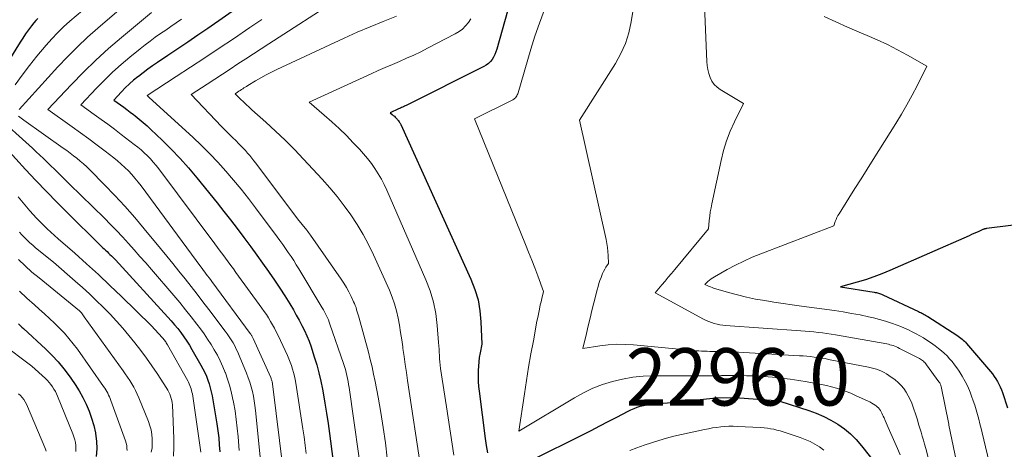
# Model space of a CAD drawing. Units: feet. Extents: x 1184172 to 1191672, y 7056370 to 7061370.
# Drawn here: x 1189959 to 1190131, y 7058447 to 7058522 of the extents above; entities that cross this region are included whole.
import ezdxf
from ezdxf.enums import TextEntityAlignment as Align

# ---------------------------------------------------------------- set-up
doc = ezdxf.new("R2010")
doc.units = ezdxf.units.FT
doc.header["$MEASUREMENT"] = 0
for name, color, linetype, lineweight in [('Level 44', 7, 'Continuous', 0), ('Level 45', 7, 'Continuous', 0), ('Level 46', 7, 'Continuous', 0)]:
    doc.layers.add(name, color=color, linetype=linetype, lineweight=lineweight)
doc.styles.add('Style-ENGINEERING', font='ENGINEERING.shx')

msp = doc.modelspace()

# ---------------------------------------------------------------- linework, layer by layer
at = {"layer": 'Level 44', "color": 32, "linetype": 'Continuous', "lineweight": 30, "flags": 128}
for points, elevation in [([(1190046.17, 7058531.56), (1190041.95, 7058516.37), (1190041.79, 7058515.9), (1190041.61, 7058515.45), (1190041.38, 7058515.02), (1190041.12, 7058514.6), (1190040.82, 7058514.23), (1190040.48, 7058513.89), (1190040.09, 7058513.6), (1190039.68, 7058513.35), (1190026.13, 7058506.58), (1190025.97, 7058506.5), (1190025.8, 7058506.42), (1190025.63, 7058506.34), (1190025.46, 7058506.27), (1190025.3, 7058506.19), (1190025.13, 7058506.11), (1190024.96, 7058506.04), (1190024.79, 7058505.96), (1190023.34, 7058505.3), (1190023.7, 7058504.99), (1190023.87, 7058504.84), (1190024.05, 7058504.68), (1190024.22, 7058504.51), (1190024.38, 7058504.35), (1190024.52, 7058504.2), (1190024.62, 7058504.09), (1190024.71, 7058503.98), (1190024.8, 7058503.86), (1190024.89, 7058503.74), (1190024.96, 7058503.62), (1190025.04, 7058503.49), (1190025.11, 7058503.36), (1190025.17, 7058503.23), (1190037.42, 7058476.28), (1190038.12, 7058474.47), (1190038.66, 7058472.63), (1190038.99, 7058470.74), (1190039.17, 7058468.81), (1190039.3, 7058464.9), (1190039.02, 7058463.37), (1190038.89, 7058462.61), (1190038.79, 7058461.84), (1190038.73, 7058461.07), (1190038.69, 7058460.3), (1190038.69, 7058460.13), (1190038.68, 7058459.26), (1190038.71, 7058458.41), (1190038.77, 7058457.55), (1190038.86, 7058456.69), (1190039.92, 7058448.47), (1190040.11, 7058447.2), (1190040.32, 7058445.94)], 2290), ([(1189997.07, 7058523.87), (1189991.48, 7058520.02), (1189989.74, 7058518.82), (1189988, 7058517.63), (1189986.25, 7058516.45), (1189984.49, 7058515.28), (1189982.7, 7058514.08), (1189981.84, 7058513.5), (1189981, 7058512.9), (1189980.17, 7058512.28), (1189979.36, 7058511.65), (1189979.28, 7058511.59), (1189978.52, 7058510.97), (1189977.79, 7058510.32), (1189977.08, 7058509.64), (1189976.39, 7058508.95), (1189975.05, 7058507.52), (1189976.21, 7058506.69), (1189976.79, 7058506.27), (1189977.37, 7058505.85), (1189977.94, 7058505.42), (1189978.51, 7058504.98), (1189978.81, 7058504.75), (1189979.51, 7058504.19), (1189980.2, 7058503.61), (1189980.88, 7058503.01)], 2300), ([(1189961.78, 7058521.76), (1189961.44, 7058521.39), (1189961.12, 7058521.01), (1189960.68, 7058520.44), (1189960.15, 7058519.75), (1189959.65, 7058519.05), (1189959.17, 7058518.34), (1189958.7, 7058517.62), (1189950.72, 7058504.79)], 2310), ([(1189980.88, 7058503.01), (1189981.54, 7058502.39), (1189983.49, 7058500.54), (1189985.08, 7058498.96), (1189986.63, 7058497.34), (1189988.12, 7058495.66), (1189989.57, 7058493.94), (1189993.11, 7058489.57), (1189994.29, 7058488.08), (1189995.47, 7058486.58), (1189996.62, 7058485.07), (1189997.77, 7058483.54), (1189997.94, 7058483.31), (1189998.98, 7058481.89), (1190000.02, 7058480.47), (1190001.04, 7058479.04), (1190002.06, 7058477.61), (1190002.2, 7058477.42), (1190003.13, 7058476.07), (1190004.04, 7058474.71), (1190004.92, 7058473.33), (1190005.78, 7058471.93), (1190006.42, 7058470.88), (1190006.93, 7058469.99), (1190007.43, 7058469.1), (1190007.9, 7058468.19), (1190008.34, 7058467.28), (1190008.76, 7058466.35), (1190009.15, 7058465.41), (1190009.5, 7058464.45), (1190009.83, 7058463.48), (1190010.08, 7058462.67), (1190010.49, 7058461.29), (1190010.87, 7058459.89), (1190011.19, 7058458.48), (1190011.48, 7058457.07), (1190011.61, 7058456.39), (1190011.92, 7058454.62), (1190012.22, 7058452.85), (1190012.48, 7058451.08), (1190012.72, 7058449.3), (1190013.29, 7058444.86)], 2300), ([(1189954.53, 7058500.98), (1189959.67, 7058495.39), (1189961.48, 7058493.45), (1189963.31, 7058491.53), (1189965.17, 7058489.63), (1189967.04, 7058487.75), (1189972.58, 7058482.29), (1189972.84, 7058482.04), (1189973.1, 7058481.79), (1189973.36, 7058481.55), (1189973.62, 7058481.31), (1189973.88, 7058481.06), (1189974.14, 7058480.82), (1189974.4, 7058480.57), (1189974.65, 7058480.33), (1189975.38, 7058479.62), (1189984.5, 7058469.65), (1189985.09, 7058468.99), (1189985.67, 7058468.31), (1189986.22, 7058467.62), (1189986.77, 7058466.92), (1189987.29, 7058466.2), (1189987.79, 7058465.46), (1189988.26, 7058464.71), (1189988.72, 7058463.95), (1189990.28, 7058461.25), (1189990.62, 7058460.62), (1189990.94, 7058459.98), (1189991.23, 7058459.32), (1189991.49, 7058458.65), (1189991.72, 7058457.97), (1189991.92, 7058457.28), (1189992.08, 7058456.58), (1189992.22, 7058455.88), (1189993.05, 7058451), (1189993.24, 7058449.78), (1189993.39, 7058448.56), (1189993.49, 7058447.33), (1189993.56, 7058446.1)], 2310), ([(1190143.05, 7058486.99), (1190127.43, 7058485.07), (1190127.35, 7058485.06), (1190127.27, 7058485.04), (1190127.19, 7058485.03), (1190127.12, 7058485.01), (1190127.04, 7058484.98), (1190126.97, 7058484.96), (1190126.89, 7058484.93), (1190126.82, 7058484.9), (1190126.11, 7058484.58), (1190125.69, 7058484.39), (1190125.26, 7058484.21), (1190124.83, 7058484.02), (1190124.41, 7058483.83), (1190110.56, 7058477.76), (1190109.16, 7058477.18), (1190107.76, 7058476.64), (1190106.33, 7058476.16), (1190104.89, 7058475.73), (1190101.98, 7058474.91), (1190107.84, 7058473.99), (1190108.03, 7058473.95), (1190108.22, 7058473.91), (1190108.41, 7058473.87), (1190108.59, 7058473.81), (1190108.78, 7058473.75), (1190108.96, 7058473.69), (1190109.14, 7058473.62), (1190109.32, 7058473.54), (1190115.56, 7058470.62), (1190115.76, 7058470.52), (1190115.97, 7058470.42), (1190116.18, 7058470.32), (1190116.38, 7058470.21), (1190116.59, 7058470.1), (1190116.79, 7058469.98), (1190116.98, 7058469.86), (1190117.18, 7058469.74), (1190122.28, 7058466.47), (1190122.51, 7058466.31), (1190122.74, 7058466.15), (1190122.96, 7058465.98), (1190123.18, 7058465.81), (1190123.38, 7058465.62), (1190123.58, 7058465.43), (1190123.78, 7058465.23), (1190123.96, 7058465.02), (1190128.15, 7058460.13), (1190128.48, 7058459.72), (1190128.8, 7058459.29), (1190129.09, 7058458.85), (1190129.36, 7058458.39), (1190129.61, 7058457.92), (1190129.84, 7058457.44), (1190130.04, 7058456.95), (1190130.22, 7058456.45), (1190131.1, 7058453.77)], 2280), ([(1189958.41, 7058468.46), (1189958.71, 7058468.18), (1189959.01, 7058467.9), (1189959.31, 7058467.62), (1189963.18, 7058464.04), (1189964.3, 7058462.94), (1189965.36, 7058461.81), (1189966.35, 7058460.61), (1189967.29, 7058459.36), (1189967.58, 7058458.96), (1189968.31, 7058457.87), (1189969.01, 7058456.75), (1189969.64, 7058455.6), (1189970.24, 7058454.42), (1189970.75, 7058453.21), (1189971.2, 7058451.98), (1189971.56, 7058450.72), (1189971.85, 7058449.43), (1189971.87, 7058449.32), (1189972.04, 7058447.97), (1189972.1, 7058446.62), (1189972, 7058445.28)], 2320), ([(1190048.22, 7058444.76), (1190056.91, 7058449.11), (1190058.41, 7058449.86), (1190059.91, 7058450.63), (1190061.41, 7058451.4), (1190062.9, 7058452.18), (1190064.85, 7058453.2), (1190065.37, 7058453.46), (1190065.9, 7058453.69), (1190066.44, 7058453.89), (1190067, 7058454.06), (1190067.56, 7058454.2), (1190068.12, 7058454.32), (1190068.7, 7058454.4), (1190069.27, 7058454.46), (1190069.56, 7058454.48), (1190070.29, 7058454.54), (1190071.01, 7058454.6), (1190071.73, 7058454.67), (1190072.46, 7058454.74), (1190080.22, 7058455.53), (1190080.31, 7058455.54), (1190080.4, 7058455.55), (1190080.49, 7058455.55), (1190080.58, 7058455.55), (1190083.54, 7058455.6), (1190090.58, 7058455.1), (1190090.68, 7058455.09), (1190090.78, 7058455.08), (1190090.89, 7058455.06), (1190090.99, 7058455.05), (1190091.09, 7058455.03), (1190091.19, 7058455.01), (1190091.28, 7058454.98), (1190091.38, 7058454.95), (1190096.4, 7058453.34), (1190097.73, 7058452.85), (1190099.02, 7058452.3), (1190100.27, 7058451.65), (1190101.49, 7058450.94), (1190102.63, 7058450.12), (1190103.72, 7058449.24), (1190104.71, 7058448.25), (1190105.63, 7058447.18), (1190108.29, 7058443.81)], 2290)]:
    msp.add_lwpolyline(points, dxfattribs=dict(at, elevation=elevation))
at = {"layer": 'Level 45', "color": 32, "linetype": 'Continuous', "lineweight": 0, "flags": 128}
for points, elevation in [([(1190014.43, 7058525.3), (1190002.16, 7058517.35), (1190000.8, 7058516.47), (1189999.45, 7058515.58), (1189998.1, 7058514.7), (1189996.75, 7058513.81), (1189995.41, 7058512.92), (1189994.06, 7058512.03), (1189992.7, 7058511.15), (1189991.35, 7058510.28), (1189988.55, 7058508.47), (1189993.9, 7058502.92), (1189994.52, 7058502.28), (1189995.15, 7058501.64), (1189995.77, 7058501), (1189996.41, 7058500.37), (1189996.86, 7058499.92), (1189997.26, 7058499.51), (1189997.66, 7058499.1), (1189998.04, 7058498.68), (1189998.42, 7058498.25), (1189998.8, 7058497.82), (1189999.16, 7058497.38), (1189999.52, 7058496.93), (1189999.86, 7058496.48), (1190007.15, 7058486.77), (1190008.75, 7058484.81), (1190008.92, 7058484.6), (1190009.09, 7058484.39), (1190009.25, 7058484.17), (1190009.41, 7058483.95), (1190014.74, 7058476.28), (1190015.22, 7058475.54), (1190015.68, 7058474.79), (1190016.1, 7058474.02), (1190016.5, 7058473.23), (1190016.93, 7058472.32), (1190017.08, 7058471.98), (1190017.23, 7058471.63), (1190017.36, 7058471.28), (1190017.47, 7058470.92), (1190017.58, 7058470.56), (1190017.69, 7058470.2), (1190017.79, 7058469.84), (1190017.89, 7058469.47), (1190019.52, 7058463.5), (1190019.85, 7058462.23), (1190020.16, 7058460.95), (1190020.44, 7058459.67), (1190020.7, 7058458.38), (1190021.21, 7058455.66), (1190021.68, 7058453.01), (1190022.11, 7058450.35), (1190022.48, 7058447.68), (1190022.82, 7058445)], 2296), ([(1190066.03, 7058525.1), (1190065.4, 7058521.18), (1190064.97, 7058519.27), (1190064.4, 7058517.41), (1190063.6, 7058515.64), (1190062.65, 7058513.92), (1190056.39, 7058504.02), (1190061.02, 7058483.17), (1190061.15, 7058482.49), (1190061.26, 7058481.8), (1190061.34, 7058481.1), (1190061.39, 7058480.41), (1190061.45, 7058479.01), (1190061, 7058478.32), (1190060.79, 7058477.97), (1190060.59, 7058477.62), (1190060.42, 7058477.25), (1190060.26, 7058476.87), (1190060.15, 7058476.57), (1190059.96, 7058476.04), (1190059.78, 7058475.5), (1190059.62, 7058474.95), (1190059.47, 7058474.4), (1190058.89, 7058472.1), (1190058.56, 7058470.77), (1190058.23, 7058469.45), (1190057.91, 7058468.12), (1190057.6, 7058466.79), (1190056.97, 7058464.13), (1190059.91, 7058464.61), (1190061.38, 7058464.79), (1190062.86, 7058464.89), (1190064.34, 7058464.88), (1190065.82, 7058464.8), (1190076.2, 7058463.8), (1190076.69, 7058463.76), (1190077.19, 7058463.72), (1190077.68, 7058463.69), (1190078.17, 7058463.67), (1190078.67, 7058463.66), (1190079.16, 7058463.64), (1190079.66, 7058463.64), (1190080.16, 7058463.64), (1190080.5, 7058463.64), (1190081.16, 7058463.63), (1190081.83, 7058463.62), (1190082.49, 7058463.59), (1190083.16, 7058463.56), (1190094.78, 7058462.89), (1190095.42, 7058462.85), (1190096.06, 7058462.8), (1190096.7, 7058462.73), (1190097.34, 7058462.66), (1190097.98, 7058462.58), (1190098.61, 7058462.48), (1190099.25, 7058462.38), (1190099.88, 7058462.26), (1190106.82, 7058460.89), (1190107.29, 7058460.78), (1190107.76, 7058460.66), (1190108.22, 7058460.52), (1190108.68, 7058460.37), (1190109.12, 7058460.18), (1190109.55, 7058459.98), (1190109.97, 7058459.73), (1190110.37, 7058459.47), (1190111.47, 7058458.66), (1190112.03, 7058458.2), (1190112.55, 7058457.7), (1190113.01, 7058457.15), (1190113.43, 7058456.56), (1190113.79, 7058455.92), (1190114.12, 7058455.27), (1190114.4, 7058454.6), (1190114.65, 7058453.92), (1190115.15, 7058452.38), (1190115.38, 7058451.68), (1190115.6, 7058450.97), (1190115.82, 7058450.27), (1190116.03, 7058449.56), (1190116.24, 7058448.86), (1190116.44, 7058448.15), (1190116.64, 7058447.44), (1190116.83, 7058446.72), (1190118.74, 7058439.35)], 2286), ([(1190078.13, 7058525.41), (1190078.6, 7058514.24), (1190078.67, 7058513.53), (1190078.78, 7058512.82), (1190078.96, 7058512.12), (1190079.19, 7058511.44), (1190079.51, 7058510.81), (1190079.9, 7058510.24), (1190080.39, 7058509.76), (1190080.96, 7058509.34), (1190085, 7058506.92), (1190083.43, 7058503.7), (1190082.7, 7058502.07), (1190082.06, 7058500.41), (1190081.54, 7058498.71), (1190081.11, 7058496.98), (1190079.49, 7058489.43), (1190079.35, 7058488.71), (1190079.22, 7058487.98), (1190079.13, 7058487.25), (1190079.05, 7058486.52), (1190078.92, 7058485.05), (1190073.02, 7058477.95), (1190072.45, 7058477.27), (1190071.88, 7058476.59), (1190071.31, 7058475.92), (1190070.74, 7058475.24), (1190069.59, 7058473.89), (1190078.04, 7058469.27), (1190078.5, 7058469.04), (1190078.96, 7058468.84), (1190079.43, 7058468.67), (1190079.91, 7058468.51), (1190080.4, 7058468.39), (1190080.9, 7058468.29), (1190081.4, 7058468.22), (1190081.9, 7058468.17), (1190095, 7058467.24), (1190095.77, 7058467.18), (1190096.53, 7058467.12), (1190097.3, 7058467.04), (1190098.06, 7058466.96), (1190098.82, 7058466.86), (1190099.58, 7058466.76), (1190100.34, 7058466.64), (1190101.1, 7058466.52), (1190110.02, 7058464.95), (1190110.31, 7058464.89), (1190110.59, 7058464.82), (1190110.88, 7058464.74), (1190111.16, 7058464.65), (1190111.44, 7058464.54), (1190111.71, 7058464.43), (1190111.98, 7058464.31), (1190112.25, 7058464.18), (1190115.74, 7058462.38), (1190115.92, 7058462.28), (1190116.09, 7058462.17), (1190116.26, 7058462.05), (1190116.42, 7058461.93), (1190116.58, 7058461.79), (1190116.73, 7058461.64), (1190116.86, 7058461.49), (1190116.99, 7058461.32), (1190119.14, 7058458.36), (1190119.21, 7058458.26), (1190119.27, 7058458.16), (1190119.33, 7058458.06), (1190119.38, 7058457.96), (1190119.43, 7058457.85), (1190119.47, 7058457.74), (1190119.5, 7058457.63), (1190119.53, 7058457.51), (1190120.84, 7058450.96), (1190120.84, 7058450.94), (1190120.84, 7058450.93), (1190120.84, 7058450.91), (1190120.85, 7058450.9), (1190120.86, 7058450.83), (1190120.86, 7058450.82), (1190120.87, 7058450.8), (1190120.87, 7058450.78), (1190120.87, 7058450.77), (1190124.08, 7058435.5)], 2284), ([(1189969.63, 7058523.17), (1189967.4, 7058521.26), (1189966.31, 7058520.28), (1189965.25, 7058519.26), (1189964.25, 7058518.2), (1189963.27, 7058517.1), (1189961.64, 7058515.15), (1189960.32, 7058513.53), (1189959.04, 7058511.87), (1189957.82, 7058510.17)], 2308), ([(1189976, 7058523.25), (1189972.29, 7058520.08), (1189970.47, 7058518.46), (1189968.7, 7058516.79), (1189966.98, 7058515.06), (1189965.31, 7058513.29), (1189958.57, 7058505.85)], 2306), ([(1190050.23, 7058523.17), (1190049.37, 7058520.95), (1190048.6, 7058518.69), (1190047.89, 7058516.42), (1190045.66, 7058508.8), (1190045.6, 7058508.61), (1190045.52, 7058508.43), (1190045.43, 7058508.25), (1190045.32, 7058508.08), (1190045.2, 7058507.92), (1190045.06, 7058507.78), (1190044.9, 7058507.66), (1190044.73, 7058507.56), (1190038.03, 7058504.21), (1190046.95, 7058482.32), (1190047.5, 7058480.96), (1190048.04, 7058479.59), (1190048.56, 7058478.23), (1190049.08, 7058476.86), (1190050.1, 7058474.11), (1190049.91, 7058473.33), (1190049.81, 7058472.93), (1190049.72, 7058472.54), (1190049.63, 7058472.15), (1190049.54, 7058471.75), (1190049.45, 7058471.35), (1190049.32, 7058470.75), (1190049.2, 7058470.15), (1190049.08, 7058469.55), (1190048.96, 7058468.95), (1190048.32, 7058465.52), (1190047.9, 7058463.2), (1190047.5, 7058460.88), (1190047.12, 7058458.55), (1190046.76, 7058456.23), (1190045.8, 7058449.75), (1190055.5, 7058455.56), (1190057.1, 7058456.43), (1190058.73, 7058457.21), (1190060.42, 7058457.85), (1190062.14, 7058458.41), (1190063.91, 7058458.82), (1190065.69, 7058459.14), (1190067.49, 7058459.31), (1190069.3, 7058459.39), (1190071.5, 7058459.39), (1190072.88, 7058459.4), (1190074.27, 7058459.4), (1190075.65, 7058459.4), (1190077.04, 7058459.41), (1190078.42, 7058459.41), (1190079.81, 7058459.41), (1190081.2, 7058459.42), (1190082.58, 7058459.42), (1190084, 7058459.42), (1190085.53, 7058459.41), (1190087.06, 7058459.36), (1190088.58, 7058459.27), (1190090.1, 7058459.15), (1190091.62, 7058458.99), (1190093.14, 7058458.8), (1190094.65, 7058458.57), (1190096.15, 7058458.32), (1190097.73, 7058458.03), (1190098.61, 7058457.86), (1190099.49, 7058457.67), (1190100.37, 7058457.45), (1190101.23, 7058457.22), (1190102.09, 7058456.95), (1190102.94, 7058456.66), (1190103.77, 7058456.33), (1190104.6, 7058455.97), (1190106.77, 7058454.98), (1190107.1, 7058454.82), (1190107.42, 7058454.64), (1190107.72, 7058454.45), (1190108.02, 7058454.25), (1190108.16, 7058454.15), (1190108.37, 7058453.97), (1190108.57, 7058453.78), (1190108.75, 7058453.57), (1190108.91, 7058453.34), (1190109.05, 7058453.1), (1190109.19, 7058452.85), (1190109.31, 7058452.6), (1190109.42, 7058452.34), (1190109.55, 7058452.03), (1190109.73, 7058451.61), (1190109.91, 7058451.19), (1190110.09, 7058450.78), (1190110.27, 7058450.37), (1190111.45, 7058447.77), (1190111.93, 7058446.69), (1190112.39, 7058445.6)], 2288), ([(1189981.66, 7058522.77), (1189976.44, 7058518.45), (1189974.16, 7058516.49), (1189971.93, 7058514.47), (1189969.78, 7058512.38), (1189967.67, 7058510.23), (1189963.54, 7058505.84), (1189967.78, 7058502.84), (1189969.25, 7058501.79), (1189970.7, 7058500.74), (1189972.14, 7058499.66), (1189973.57, 7058498.57), (1189975.06, 7058497.42), (1189975.73, 7058496.88), (1189976.38, 7058496.33), (1189977, 7058495.74), (1189977.61, 7058495.14), (1189978.19, 7058494.51), (1189978.76, 7058493.86), (1189979.3, 7058493.2), (1189979.82, 7058492.52), (1189990.26, 7058478.43), (1189990.5, 7058478.1), (1189990.74, 7058477.78), (1189990.98, 7058477.46), (1189991.21, 7058477.14), (1189991.45, 7058476.82), (1189991.69, 7058476.5), (1189991.93, 7058476.17), (1189992.17, 7058475.85), (1189998.89, 7058466.76), (1189998.97, 7058466.66), (1189999.04, 7058466.56), (1189999.1, 7058466.45), (1189999.17, 7058466.35), (1189999.23, 7058466.24), (1189999.29, 7058466.13), (1189999.35, 7058466.02), (1189999.4, 7058465.9), (1190002.47, 7058459.07), (1190002.52, 7058458.94), (1190002.57, 7058458.8), (1190002.62, 7058458.67), (1190002.66, 7058458.53), (1190002.69, 7058458.39), (1190002.73, 7058458.25), (1190002.75, 7058458.11), (1190002.77, 7058457.97), (1190004.66, 7058442.94)], 2304), ([(1189986.87, 7058521.62), (1189985.96, 7058520.99), (1189985.04, 7058520.36), (1189984.13, 7058519.73), (1189983.21, 7058519.1), (1189982.3, 7058518.46), (1189981.41, 7058517.81), (1189980.52, 7058517.13), (1189979.65, 7058516.44), (1189977.87, 7058515), (1189976.35, 7058513.72), (1189974.86, 7058512.39), (1189973.43, 7058511.01), (1189972.03, 7058509.59), (1189969.29, 7058506.68), (1189971.66, 7058504.99), (1189972.85, 7058504.14), (1189974.02, 7058503.28), (1189975.19, 7058502.41), (1189976.35, 7058501.53), (1189978.65, 7058499.77), (1189979.25, 7058499.3), (1189979.82, 7058498.81), (1189980.38, 7058498.3), (1189980.93, 7058497.78), (1189981.45, 7058497.23), (1189981.96, 7058496.67), (1189982.44, 7058496.09), (1189982.91, 7058495.5), (1189992.72, 7058482.41), (1189993.18, 7058481.78), (1189993.64, 7058481.16), (1189994.1, 7058480.54), (1189994.56, 7058479.91), (1189995.02, 7058479.29), (1189995.48, 7058478.66), (1189995.94, 7058478.04), (1189996.39, 7058477.41), (1190000.92, 7058471.2), (1190001.32, 7058470.63), (1190001.71, 7058470.06), (1190002.08, 7058469.48), (1190002.45, 7058468.89), (1190002.79, 7058468.29), (1190003.13, 7058467.68), (1190003.44, 7058467.06), (1190003.75, 7058466.44), (1190005.4, 7058462.92), (1190005.65, 7058462.34), (1190005.89, 7058461.76), (1190006.1, 7058461.16), (1190006.29, 7058460.56), (1190006.46, 7058459.95), (1190006.61, 7058459.34), (1190006.73, 7058458.72), (1190006.84, 7058458.1), (1190008.06, 7058450.16), (1190008.28, 7058448.71), (1190008.48, 7058447.25), (1190008.66, 7058445.8)], 2302), ([(1190000.93, 7058521.58), (1189999.88, 7058520.87), (1189998.83, 7058520.17), (1189995.96, 7058518.22), (1189993.47, 7058516.55), (1189990.97, 7058514.89), (1189988.46, 7058513.24), (1189985.95, 7058511.61), (1189980.87, 7058508.33), (1189981, 7058508.21), (1189981.07, 7058508.14), (1189981.14, 7058508.08), (1189981.2, 7058508.02), (1189981.27, 7058507.96), (1189988.88, 7058501.01), (1189990.38, 7058499.6), (1189991.84, 7058498.15), (1189993.26, 7058496.65), (1189994.64, 7058495.12), (1189995.97, 7058493.55), (1189997.28, 7058491.97), (1189998.56, 7058490.35), (1189999.81, 7058488.71), (1190003.57, 7058483.66), (1190004.08, 7058482.98), (1190004.57, 7058482.29), (1190005.06, 7058481.6), (1190005.54, 7058480.91), (1190006.02, 7058480.2), (1190006.48, 7058479.49), (1190006.93, 7058478.78), (1190007.38, 7058478.06), (1190011.46, 7058471.26), (1190011.66, 7058470.92), (1190011.85, 7058470.57), (1190012.03, 7058470.22), (1190012.21, 7058469.86), (1190012.37, 7058469.5), (1190012.53, 7058469.14), (1190012.67, 7058468.77), (1190012.81, 7058468.39), (1190015.17, 7058461.52), (1190015.34, 7058461.01), (1190015.5, 7058460.5), (1190015.64, 7058459.99), (1190015.76, 7058459.47), (1190015.88, 7058458.94), (1190015.98, 7058458.42), (1190016.07, 7058457.89), (1190016.16, 7058457.36), (1190018.68, 7058439.66)], 2298), ([(1190024.41, 7058522.13), (1190022.1, 7058521.24), (1190019.81, 7058520.32), (1190017.55, 7058519.34), (1190015.3, 7058518.32), (1190003.53, 7058512.83), (1190002.59, 7058512.37), (1190001.65, 7058511.89), (1190000.73, 7058511.38), (1189999.82, 7058510.85), (1189998.46, 7058510.04), (1189998.24, 7058509.9), (1189998.01, 7058509.77), (1189997.79, 7058509.62), (1189997.57, 7058509.48), (1189997.35, 7058509.34), (1189997.13, 7058509.19), (1189996.91, 7058509.05), (1189996.69, 7058508.91), (1189996.23, 7058508.61), (1189997.2, 7058507.67), (1189997.69, 7058507.2), (1189998.19, 7058506.73), (1189998.69, 7058506.27), (1189999.19, 7058505.82), (1190001.61, 7058503.65), (1190003.3, 7058502.08), (1190004.97, 7058500.49), (1190006.59, 7058498.86), (1190008.18, 7058497.2), (1190011.43, 7058493.7), (1190012.77, 7058492.2), (1190014.06, 7058490.67), (1190015.29, 7058489.08), (1190016.48, 7058487.46), (1190017.58, 7058485.79), (1190018.61, 7058484.07), (1190019.55, 7058482.3), (1190020.42, 7058480.5), (1190023.19, 7058474.32), (1190023.66, 7058473.14), (1190024.09, 7058471.94), (1190024.42, 7058470.71), (1190024.7, 7058469.47), (1190024.93, 7058468.21), (1190025.14, 7058466.95), (1190025.34, 7058465.69), (1190025.52, 7058464.43), (1190025.56, 7058464.17), (1190025.75, 7058462.77), (1190025.95, 7058461.37), (1190026.15, 7058459.98), (1190026.36, 7058458.58), (1190028.71, 7058442.84)], 2294), ([(1190037.4, 7058521.69), (1190036.98, 7058521.04), (1190036.5, 7058520.44), (1190035.96, 7058519.9), (1190035.36, 7058519.45), (1190034.7, 7058519.05), (1190029.86, 7058516.55), (1190028.65, 7058515.94), (1190027.43, 7058515.36), (1190026.2, 7058514.81), (1190024.96, 7058514.27), (1190023.71, 7058513.74), (1190022.47, 7058513.21), (1190021.24, 7058512.66), (1190020, 7058512.11), (1190009.15, 7058507.15), (1190011.82, 7058504.88), (1190013.13, 7058503.73), (1190014.42, 7058502.55), (1190015.67, 7058501.32), (1190016.89, 7058500.07), (1190017.95, 7058498.95), (1190018.68, 7058498.15), (1190019.38, 7058497.32), (1190020.04, 7058496.45), (1190020.67, 7058495.57), (1190021.25, 7058494.66), (1190021.8, 7058493.72), (1190022.3, 7058492.76), (1190022.76, 7058491.77), (1190029.55, 7058476.13), (1190030.28, 7058474.21), (1190030.87, 7058472.25), (1190031.27, 7058470.24), (1190031.53, 7058468.19), (1190031.77, 7058465.19), (1190031.81, 7058464.62), (1190031.85, 7058464.06), (1190031.88, 7058463.49), (1190031.91, 7058462.93), (1190031.95, 7058462.36), (1190031.99, 7058461.8), (1190032.06, 7058461.24), (1190032.13, 7058460.68), (1190033.13, 7058453.98), (1190034.42, 7058445.54)], 2292), ([(1190099.13, 7058522.1), (1190101.14, 7058521.16), (1190103.17, 7058520.25), (1190105.22, 7058519.37), (1190106.59, 7058518.8), (1190108.38, 7058518.02), (1190110.16, 7058517.18), (1190111.9, 7058516.29), (1190113.63, 7058515.35), (1190117.04, 7058513.4), (1190115.34, 7058510.02), (1190114.46, 7058508.34), (1190113.56, 7058506.68), (1190112.6, 7058505.05), (1190111.62, 7058503.43), (1190107.66, 7058497.13), (1190106.6, 7058495.45), (1190105.54, 7058493.76), (1190104.48, 7058492.08), (1190103.41, 7058490.4), (1190101.7, 7058487.68), (1190101.5, 7058487.35), (1190101.33, 7058487.01), (1190101.18, 7058486.66), (1190101.04, 7058486.31), (1190100.8, 7058485.58), (1190088.04, 7058480.69), (1190086.54, 7058480.08), (1190085.05, 7058479.42), (1190083.6, 7058478.69), (1190082.17, 7058477.93), (1190079.96, 7058476.68), (1190079.65, 7058476.49), (1190079.36, 7058476.29), (1190079.08, 7058476.06), (1190078.81, 7058475.83), (1190078.29, 7058475.33), (1190078.77, 7058475.1), (1190079.02, 7058474.99), (1190079.26, 7058474.89), (1190079.52, 7058474.8), (1190079.77, 7058474.71), (1190082.39, 7058473.93), (1190083.96, 7058473.5), (1190085.53, 7058473.12), (1190087.12, 7058472.79), (1190088.72, 7058472.51), (1190090.32, 7058472.26), (1190091.93, 7058472.02), (1190093.54, 7058471.79), (1190095.14, 7058471.57), (1190100.89, 7058470.77), (1190102.39, 7058470.54), (1190103.89, 7058470.29), (1190105.38, 7058470), (1190106.87, 7058469.68), (1190107.73, 7058469.49), (1190108.77, 7058469.23), (1190109.81, 7058468.93), (1190110.83, 7058468.59), (1190111.84, 7058468.22), (1190112.47, 7058467.97), (1190113.15, 7058467.69), (1190113.83, 7058467.39), (1190114.49, 7058467.08), (1190115.14, 7058466.74), (1190115.79, 7058466.39), (1190116.42, 7058466.02), (1190117.04, 7058465.62), (1190117.64, 7058465.2), (1190118.51, 7058464.59), (1190119.05, 7058464.18), (1190119.57, 7058463.76), (1190120.07, 7058463.32), (1190120.55, 7058462.85), (1190121.01, 7058462.36), (1190121.45, 7058461.86), (1190121.86, 7058461.33), (1190122.25, 7058460.78), (1190122.65, 7058460.18), (1190123.2, 7058459.31), (1190123.71, 7058458.42), (1190124.16, 7058457.5), (1190124.57, 7058456.55), (1190124.85, 7058455.82), (1190125.14, 7058455.04), (1190125.41, 7058454.25), (1190125.66, 7058453.45), (1190125.88, 7058452.65), (1190126.09, 7058451.84), (1190126.29, 7058451.03), (1190126.5, 7058450.22), (1190126.69, 7058449.41), (1190128.2, 7058443.12)], 2282), ([(1189954.35, 7058504.93), (1189960.85, 7058499.1), (1189961.51, 7058498.5), (1189962.16, 7058497.9), (1189962.81, 7058497.29), (1189963.45, 7058496.67), (1189964.08, 7058496.05), (1189964.72, 7058495.43), (1189965.35, 7058494.8), (1189965.98, 7058494.18), (1189967.32, 7058492.86), (1189973.42, 7058486.89), (1189974.49, 7058485.82), (1189975.56, 7058484.73), (1189976.6, 7058483.62), (1189977.62, 7058482.5), (1189978.64, 7058481.37), (1189979.64, 7058480.23), (1189980.65, 7058479.08), (1189981.64, 7058477.93), (1189985.53, 7058473.4), (1189986.57, 7058472.17), (1189987.59, 7058470.93), (1189988.59, 7058469.67), (1189989.57, 7058468.4), (1189990.18, 7058467.6), (1189990.83, 7058466.71), (1189991.45, 7058465.81), (1189992.05, 7058464.88), (1189992.62, 7058463.93), (1189993.16, 7058462.97), (1189993.66, 7058461.99), (1189994.11, 7058460.98), (1189994.53, 7058459.96), (1189994.55, 7058459.9), (1189994.93, 7058458.83), (1189995.28, 7058457.75), (1189995.56, 7058456.66), (1189995.81, 7058455.55), (1189995.96, 7058454.79), (1189996.23, 7058453.29), (1189996.46, 7058451.78), (1189996.63, 7058450.27), (1189996.77, 7058448.75), (1189996.93, 7058446.38)], 2308), ([(1189958.43, 7058504.69), (1189958.66, 7058504.51), (1189958.89, 7058504.33), (1189959.13, 7058504.16), (1189959.37, 7058503.99), (1189966.24, 7058499.13), (1189966.85, 7058498.7), (1189967.45, 7058498.25), (1189968.05, 7058497.8), (1189968.64, 7058497.35), (1189969.22, 7058496.87), (1189969.79, 7058496.39), (1189970.33, 7058495.88), (1189970.87, 7058495.36), (1189973.46, 7058492.74), (1189975.25, 7058490.88), (1189977.01, 7058488.98), (1189978.72, 7058487.03), (1189980.38, 7058485.05), (1189983.22, 7058481.59), (1189984.3, 7058480.28), (1189985.37, 7058478.96), (1189986.43, 7058477.64), (1189987.5, 7058476.32), (1189988.55, 7058474.99), (1189989.6, 7058473.66), (1189990.63, 7058472.31), (1189991.66, 7058470.96), (1189994.5, 7058467.19), (1189994.87, 7058466.69), (1189995.22, 7058466.18), (1189995.55, 7058465.66), (1189995.88, 7058465.13), (1189996.18, 7058464.59), (1189996.46, 7058464.05), (1189996.73, 7058463.49), (1189996.97, 7058462.92), (1189998.25, 7058459.83), (1189998.55, 7058459.05), (1189998.82, 7058458.26), (1189999.06, 7058457.46), (1189999.26, 7058456.65), (1189999.44, 7058455.84), (1189999.59, 7058455.02), (1189999.71, 7058454.19), (1189999.81, 7058453.36), (1190000.67, 7058444.64)], 2306), ([(1189958.34, 7058490.64), (1189960.43, 7058488.2), (1189961, 7058487.54), (1189961.59, 7058486.9), (1189962.2, 7058486.27), (1189962.82, 7058485.66), (1189963.45, 7058485.06), (1189964.08, 7058484.46), (1189964.73, 7058483.87), (1189965.38, 7058483.29), (1189968.24, 7058480.77), (1189970.31, 7058478.92), (1189972.37, 7058477.05), (1189974.39, 7058475.15), (1189976.4, 7058473.22), (1189981.61, 7058468.16), (1189983.55, 7058466.03), (1189983.67, 7058465.89), (1189983.79, 7058465.75), (1189983.91, 7058465.6), (1189984.02, 7058465.45), (1189984.13, 7058465.3), (1189984.23, 7058465.14), (1189984.33, 7058464.99), (1189984.42, 7058464.82), (1189987.98, 7058458.53), (1189988.12, 7058458.26), (1189988.25, 7058457.98), (1189988.37, 7058457.7), (1189988.48, 7058457.41), (1189988.58, 7058457.12), (1189988.66, 7058456.82), (1189988.72, 7058456.52), (1189988.78, 7058456.22), (1189990.28, 7058446.04)], 2312), ([(1189958.59, 7058484.47), (1189959.03, 7058483.99), (1189959.49, 7058483.52), (1189959.95, 7058483.05), (1189960.42, 7058482.6), (1189960.91, 7058482.17), (1189961.41, 7058481.75), (1189964.56, 7058479.21), (1189968.35, 7058475.93), (1189969.59, 7058474.82), (1189970.81, 7058473.7), (1189972.01, 7058472.54), (1189973.19, 7058471.37), (1189974.41, 7058470.12), (1189975.55, 7058468.92), (1189976.66, 7058467.69), (1189977.72, 7058466.43), (1189978.76, 7058465.14), (1189979.77, 7058463.83), (1189980.75, 7058462.49), (1189981.7, 7058461.14), (1189982.62, 7058459.77), (1189984.3, 7058457.2), (1189984.51, 7058456.87), (1189984.69, 7058456.53), (1189984.85, 7058456.18), (1189984.99, 7058455.81), (1189985.11, 7058455.44), (1189985.2, 7058455.07), (1189985.25, 7058454.68), (1189985.29, 7058454.3), (1189985.54, 7058448.45), (1189985.55, 7058446.91), (1189985.49, 7058445.37)], 2314), ([(1189958.41, 7058479.68), (1189959.57, 7058478.57), (1189960.78, 7058477.5), (1189962.02, 7058476.46), (1189969.07, 7058470.74), (1189969.12, 7058470.7), (1189969.16, 7058470.66), (1189969.21, 7058470.61), (1189969.26, 7058470.57), (1189969.3, 7058470.52), (1189969.34, 7058470.47), (1189969.38, 7058470.42), (1189969.42, 7058470.37), (1189969.92, 7058469.67), (1189976.69, 7058460.28), (1189977.08, 7058459.72), (1189977.47, 7058459.15), (1189977.84, 7058458.58), (1189978.2, 7058458), (1189978.54, 7058457.4), (1189978.86, 7058456.8), (1189979.15, 7058456.18), (1189979.43, 7058455.55), (1189981.1, 7058451.42), (1189981.36, 7058450.68), (1189981.57, 7058449.93), (1189981.7, 7058449.16), (1189981.78, 7058448.39), (1189981.79, 7058447.6), (1189981.74, 7058446.83), (1189981.62, 7058446.06)], 2316), ([(1189958.61, 7058474.17), (1189959.9, 7058472.95), (1189961.22, 7058471.75), (1189962.06, 7058471.01), (1189962.96, 7058470.2), (1189963.86, 7058469.38), (1189964.73, 7058468.55), (1189965.6, 7058467.7), (1189966.44, 7058466.82), (1189967.24, 7058465.92), (1189967.99, 7058464.98), (1189968.72, 7058464.01), (1189973.29, 7058457.5), (1189973.49, 7058457.22), (1189973.67, 7058456.93), (1189973.85, 7058456.64), (1189974.01, 7058456.34), (1189974.17, 7058456.03), (1189974.31, 7058455.72), (1189974.45, 7058455.4), (1189974.57, 7058455.08), (1189977.12, 7058448.04), (1189977.24, 7058447.62), (1189977.33, 7058447.21), (1189977.37, 7058446.78), (1189977.38, 7058446.36)], 2318), ([(1189955.37, 7058465.13), (1189960.75, 7058461.07), (1189963.13, 7058458.92), (1189963.47, 7058458.58), (1189963.79, 7058458.24), (1189964.09, 7058457.87), (1189964.37, 7058457.48), (1189964.62, 7058457.08), (1189964.86, 7058456.67), (1189965.07, 7058456.24), (1189965.26, 7058455.81), (1189967.93, 7058449.24), (1189968.11, 7058448.74), (1189968.25, 7058448.24), (1189968.36, 7058447.73), (1189968.43, 7058447.21), (1189968.45, 7058446.69), (1189968.42, 7058446.17)], 2322), ([(1189958.45, 7058456.26), (1189958.77, 7058455.93), (1189959.07, 7058455.59), (1189959.35, 7058455.23), (1189959.6, 7058454.86), (1189959.82, 7058454.46), (1189960.02, 7058454.05), (1189963.04, 7058446.9), (1189963.15, 7058446.57), (1189963.23, 7058446.24)], 2324), ([(1190065.15, 7058446.34), (1190066.41, 7058446.82), (1190067.69, 7058447.27), (1190068.97, 7058447.71), (1190070.26, 7058448.12), (1190071.55, 7058448.5), (1190072.86, 7058448.84), (1190074.18, 7058449.14), (1190078.18, 7058450.01), (1190078.89, 7058450.15), (1190079.6, 7058450.28), (1190080.31, 7058450.38), (1190081.03, 7058450.47), (1190081.75, 7058450.53), (1190082.47, 7058450.57), (1190083.19, 7058450.57), (1190083.91, 7058450.55), (1190088.07, 7058450.36), (1190088.63, 7058450.31), (1190089.19, 7058450.25), (1190089.75, 7058450.16), (1190090.31, 7058450.05), (1190090.86, 7058449.92), (1190091.4, 7058449.77), (1190091.94, 7058449.61), (1190092.48, 7058449.44), (1190094.91, 7058448.61), (1190095.79, 7058448.27), (1190096.65, 7058447.9), (1190097.48, 7058447.46), (1190098.29, 7058446.98), (1190099.06, 7058446.43)], 2292)]:
    msp.add_lwpolyline(points, dxfattribs=dict(at, elevation=elevation))

# ---------------------------------------------------------------- texts
at = {"layer": 'Level 46', "color": 32, "linetype": 'Continuous', "lineweight": 0, "style": 'Style-ENGINEERING', "width": 0.94}
msp.add_text('2296.0', height=10, dxfattribs=at).set_placement((1190084.05, 7058459.2, 2296.03), align=Align.MIDDLE_CENTER)

doc.saveas('drawing.dxf')
